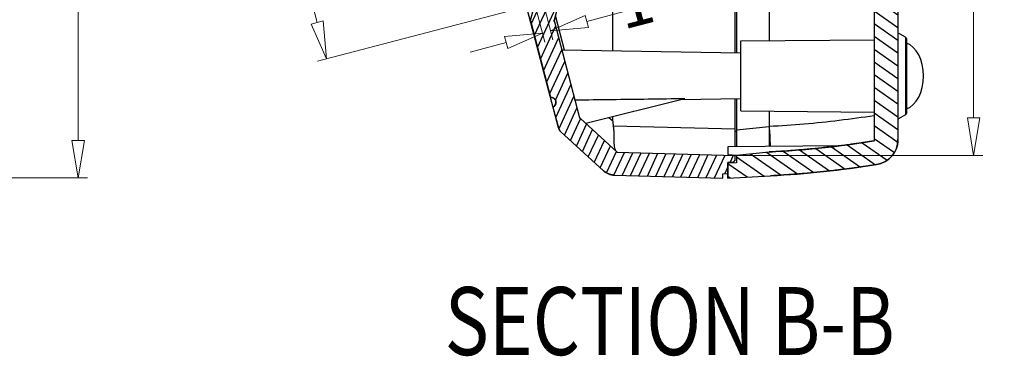
# Model space of a CAD drawing. Extents: x 11531 to 12232, y -6429 to -5942.
# Drawn here: x 11785 to 11901, y -6150 to -6111 of the extents above; entities that cross this region are included whole.
import ezdxf
from ezdxf.enums import TextEntityAlignment as Align

# ---------------------------------------------------------------- set-up
doc = ezdxf.new("R2010")
doc.units = 0
doc.header["$LTSCALE"] = 30.734
doc.header["$MEASUREMENT"] = 0
doc.header["$PDMODE"] = 3
doc.header["$PDSIZE"] = 0.3125
doc.layers.get('0').update_dxf_attribs({"linetype": 'CONTINUOUS'})
doc.layers.get('Defpoints').update_dxf_attribs({"linetype": 'CONTINUOUS'})
doc.layers.add('dim', color=84, linetype='CONTINUOUS', lineweight=9)
doc.layers.add('hatch', color=56, linetype='CONTINUOUS', lineweight=9)
doc.styles.add('LongTou', font='romand.shx', dxfattribs={"width": 0.75, "bigfont": 'whgdtxt.shx'})
doc.styles.get("Standard").update_dxf_attribs({"font": 'arial.ttf', "width": 0.8})
doc.dimstyles.new('YanXiu', dxfattribs={"dimtxt": 7, "dimasz": 2.2, "dimexe": 1, "dimexo": 0, "dimgap": 0.66, "dimtad": 0, "dimzin": 9, "dimdsep": 46, "dimtxsty": 'LongTou', "dimblk": 'CLOSEDBLANK', "dimcen": 0, "dimclrd": 3, "dimclre": 3, "dimclrt": 7, "dimazin": 2, "dimtfac": 1, "dimtofl": 0, "dimtmove": 0, "dimatfit": 3, "dimldrblk": 'CLOSEDBLANK', "dimfxl": 0, "dimlwd": 5, "dimlwe": 5, "dimarcsym": 0})

# ---------------------------------------------------------------- blocks, each defined once
blk = doc.blocks.new('_ClosedBlank')
at = {"color": 0, "linetype": 'ByBlock', "lineweight": -2}
for p, q in [((-1, 0.167), (0, 0)), ((-1, 0.167), (-1, -0.167)), ((0, 0), (-1, -0.167))]:
    blk.add_line(p, q, dxfattribs=at)
blk = doc.blocks.new('*D13')
at = {"layer": 'Defpoints', "color": 0}
for p in [(11775.86, -5984.31), (11775.86, -6129.31), (11791.88, -6129.31)]:
    blk.add_point(p, dxfattribs=at)
at = {"layer": 'dim', "color": 3, "lineweight": 5}
for p, q in [((11775.86, -5984.31), (11792.98, -5984.31)), ((11791.88, -5988.71), (11791.88, -6050.7)), ((11791.88, -6124.91), (11791.88, -6062.92)), ((11775.86, -6129.31), (11792.98, -6129.31))]:
    blk.add_line(p, q, dxfattribs=at)
at = {"layer": 'dim', "color": 3, "lineweight": 5, "xscale": 4.4, "yscale": 4.4, "zscale": 4.4}
for p, rotation in [((11791.88, -5984.31), 90), ((11791.88, -6129.31), 270)]:
    blk.add_blockref('_ClosedBlank', p, dxfattribs=dict(at, rotation=rotation))
at = {"layer": 'dim', "color": 7, "insert": (11791.88, -6056.81), "char_height": 5.5, "attachment_point": 5, "rotation": 90, "style": 'LongTou'}
blk.add_mtext('145', dxfattribs=at)
blk = doc.blocks.new('*D27')
at = {"layer": 'Defpoints', "color": 0}
for p in [(11854.78, -5999.26), (11825.21, -6034.81), (11845.5, -6039.28), (11854.78, -6114.37), (11848.38, -6123.4)]:
    blk.add_point(p, dxfattribs=at)
at = {"layer": 'dim', "color": 3, "lineweight": 5}
for start, end in [(85.3731, 87.6866), (106.9718, 109.2852)]:
    blk.add_arc((11854.78, -6147.87), 108.98, start, end, dxfattribs=at)
at = {"layer": 'dim', "color": 3, "lineweight": 5, "xscale": 4.4, "yscale": 4.4, "zscale": 4.4}
for p, rotation in [((11854.78, -6038.89), 178.8432858209565), ((11827.2, -6042.43), 15.81508126377466)]:
    blk.add_blockref('_ClosedBlank', p, dxfattribs=dict(at, rotation=rotation))
at = {"layer": 'dim', "color": 7, "insert": (11813.55, -6046.99), "char_height": 5.5, "attachment_point": 5, "rotation": 22.2317, "style": 'LongTou'}
blk.add_mtext('14.66°', dxfattribs=at)
blk = doc.blocks.new('*D28')
at = {"layer": 'Defpoints', "color": 0}
for p in [(11831.06, -6049.27), (11805.59, -6055.94), (11846.59, -6108.63)]:
    blk.add_point(p, dxfattribs=at)
at = {"layer": 'dim', "color": 3, "lineweight": 5}
for p, q in [((11831.06, -6049.27), (11804.52, -6056.21)), ((11806.7, -6060.19), (11810.98, -6076.57)), ((11820, -6111.04), (11815.71, -6094.66)), ((11846.59, -6108.63), (11820.05, -6115.57))]:
    blk.add_line(p, q, dxfattribs=at)
at = {"layer": 'dim', "color": 3, "lineweight": 5, "xscale": 4.4, "yscale": 4.4, "zscale": 4.4}
for p, rotation in [((11805.59, -6055.94), 104.6583670855539), ((11821.11, -6115.29), 284.6583670855539)]:
    blk.add_blockref('_ClosedBlank', p, dxfattribs=dict(at, rotation=rotation))
at = {"layer": 'dim', "color": 7, "insert": (11813.35, -6085.62), "char_height": 5.5, "attachment_point": 5, "rotation": 284.6584, "style": 'LongTou'}
blk.add_mtext('61.36', dxfattribs=at)
blk = doc.blocks.new('*D30')
at = {"layer": 'Defpoints', "color": 0}
for p in [(11869.19, -5986.98), (11869.19, -6126.65), (11897.24, -6126.65)]:
    blk.add_point(p, dxfattribs=at)
at = {"layer": 'dim', "color": 3, "lineweight": 5}
for p, q in [((11869.19, -5986.98), (11898.34, -5986.98)), ((11897.24, -5991.38), (11897.24, -6045.7)), ((11897.24, -6122.25), (11897.24, -6067.93)), ((11869.19, -6126.65), (11898.34, -6126.65))]:
    blk.add_line(p, q, dxfattribs=at)
at = {"layer": 'dim', "color": 3, "lineweight": 5, "xscale": 4.4, "yscale": 4.4, "zscale": 4.4}
for p, rotation in [((11897.24, -5986.98), 90), ((11897.24, -6126.65), 270)]:
    blk.add_blockref('_ClosedBlank', p, dxfattribs=dict(at, rotation=rotation))
at = {"layer": 'dim', "color": 7, "insert": (11897.24, -6056.81), "char_height": 5.5, "attachment_point": 5, "rotation": 90, "style": 'LongTou'}
blk.add_mtext('139.67', dxfattribs=at)
blk = doc.blocks.new('*D42')
at = {"layer": 'Defpoints', "color": 0}
for p in [(11846.59, -6108.63), (11845.62, -6108.88), (11847.47, -6112.02)]:
    blk.add_point(p, dxfattribs=at)
at = {"layer": 'dim', "color": 3, "lineweight": 5}
for p, q in [((11846.59, -6108.63), (11847.75, -6113.08)), ((11845.62, -6108.88), (11846.78, -6113.34)), ((11851.73, -6110.91), (11855.98, -6109.79)), ((11842.25, -6113.39), (11837.99, -6114.5))]:
    blk.add_line(p, q, dxfattribs=at)
at = {"layer": 'dim', "color": 3, "lineweight": 5, "xscale": 4.4, "yscale": 4.4, "zscale": 4.4}
for p, rotation in [((11847.47, -6112.02), 194.658367079997), ((11846.5, -6112.27), 14.65836707999706)]:
    blk.add_blockref('_ClosedBlank', p, dxfattribs=dict(at, rotation=rotation))
at = {"layer": 'dim', "color": 7, "insert": (11857.52, -6109.39), "char_height": 5.5, "attachment_point": 5, "rotation": 14.6584, "style": 'LongTou'}
blk.add_mtext('1', dxfattribs=at)

msp = doc.modelspace()

# ---------------------------------------------------------------- hatches: boundary and pattern name
at = {"linetype": 'Continuous'}
h = msp.add_hatch(dxfattribs=at)
h.set_pattern_fill('DEFAULT__2', color=2, scale=0.905828, angle=245, style=0, pattern_type=0)
h.set_pattern_definition([(245, (11558.1366, -6401.0228), (0.820959, -0.3828194), [])])
edge = h.paths.add_edge_path()
edge.add_line((11867.742, -6129.313), (11867.742, -6128.812))
edge.add_line((11854.986, -6128.979), (11867.742, -6129.313))
edge.add_spline(control_points=[(11854.986, -6128.979), (11854.501, -6128.967), (11854.05, -6128.785), (11853.691, -6128.458)], knot_values=[0, 0, 0, 0, 1, 1, 1, 1], weights=[1, 0.9580976, 0.9580976, 1], degree=3, periodic=0)
edge.add_line((11848.675, -6123.887), (11853.691, -6128.458))
edge.add_spline(control_points=[(11848.381, -6123.4), (11848.43, -6123.589), (11848.531, -6123.755), (11848.675, -6123.887)], knot_values=[0, 0, 0, 0, 1, 1, 1, 1], weights=[1, 0.9725513, 0.9725513, 1], degree=3, periodic=0)
edge.add_line((11847.748, -6120.981), (11848.381, -6123.4))
edge.add_spline(control_points=[(11847.444, -6119.82), (11848.324, -6119.754), (11848.547, -6120.608), (11847.748, -6120.981)], knot_values=[0, 0, 0, 0, 1, 1, 1, 1], weights=[1, 0.4535519, 0.4535519, 1], degree=3, periodic=0)
edge.add_line((11845.089, -6110.813), (11847.444, -6119.82))
edge.add_line((11845.089, -6110.813), (11845.618, -6108.885))
edge.add_line((11846.585, -6108.632), (11845.618, -6108.885))
edge.add_line((11831.059, -6049.272), (11846.585, -6108.632))
edge.add_line((11830.016, -6049.236), (11831.059, -6049.272))
edge.add_line((11830.016, -6049.236), (11828.61, -6047.813))
edge.add_line((11826.146, -6038.394), (11828.61, -6047.813))
edge.add_spline(control_points=[(11826.146, -6038.394), (11826.945, -6038.02), (11826.722, -6037.167), (11825.842, -6037.233)], knot_values=[0, 0, 0, 0, 1, 1, 1, 1], weights=[1, 0.4535519, 0.4535519, 1], degree=3, periodic=0)
edge.add_line((11825.209, -6034.813), (11825.842, -6037.233))
edge.add_line((11823.136, -6033.616), (11825.209, -6034.813))
edge.add_spline(control_points=[(11822.669, -6033.003), (11822.737, -6033.265), (11822.902, -6033.481), (11823.136, -6033.616)], knot_values=[0, 0, 0, 0, 1, 1, 1, 1], weights=[1, 0.9484897, 0.9484897, 1], degree=3, periodic=0)
edge.add_line((11822.236, -6031.348), (11822.669, -6033.003))
edge.add_spline(control_points=[(11822.465, -6030.792), (11822.265, -6030.91), (11822.177, -6031.124), (11822.236, -6031.348)], knot_values=[0, 0, 0, 0, 1, 1, 1, 1], weights=[1, 0.865757, 0.865757, 1], degree=3, periodic=0)
edge.add_line((11822.766, -6030.613), (11822.465, -6030.792))
edge.add_spline(control_points=[(11822.564, -6029.84), (11823.079, -6029.852), (11823.209, -6030.35), (11822.766, -6030.613)], knot_values=[0, 0, 0, 0, 1, 1, 1, 1], weights=[1, 0.5170916, 0.5170916, 1], degree=3, periodic=0)
edge.add_line((11822.357, -6029.835), (11822.564, -6029.84))
edge.add_line((11822.357, -6029.835), (11819.184, -6017.707))
edge.add_line((11819.184, -6017.707), (11819.362, -6017.601))
edge.add_spline(control_points=[(11819.362, -6017.601), (11819.806, -6017.339), (11819.675, -6016.84), (11819.16, -6016.828)], knot_values=[0, 0, 0, 0, 1, 1, 1, 1], weights=[1, 0.5170916, 0.5170916, 1], degree=3, periodic=0)
edge.add_line((11819.16, -6016.828), (11818.81, -6016.82))
edge.add_spline(control_points=[(11818.81, -6016.82), (11818.578, -6016.815), (11818.397, -6016.671), (11818.338, -6016.447)], knot_values=[0, 0, 0, 0, 1, 1, 1, 1], weights=[1, 0.865757, 0.865757, 1], degree=3, periodic=0)
edge.add_line((11817.905, -6014.792), (11818.338, -6016.447))
edge.add_spline(control_points=[(11817.905, -6014.792), (11817.803, -6014.4), (11817.929, -6014.015), (11818.244, -6013.761)], knot_values=[0, 0, 0, 0, 1, 1, 1, 1], weights=[1, 0.8933561, 0.8933561, 1], degree=3, periodic=0)
edge.add_line((11853.714, -5985.093), (11818.244, -6013.761))
edge.add_spline(control_points=[(11854.919, -5984.649), (11854.476, -5984.661), (11854.059, -5984.814), (11853.714, -5985.093)], knot_values=[0, 0, 0, 0, 1, 1, 1, 1], weights=[1, 0.9647214, 0.9647214, 1], degree=3, periodic=0)
edge.add_line((11854.919, -5984.649), (11867.742, -5984.313))
edge.add_line((11867.742, -5984.814), (11867.742, -5984.313))
edge.add_line((11867.742, -5984.814), (11868.342, -5984.835))
edge.add_line((11868.342, -5986.135), (11868.342, -5984.835))
edge.add_line((11868.902, -5986.155), (11868.342, -5986.135))
edge.add_line((11869.192, -5986.455), (11868.902, -5986.155))
edge.add_line((11869.192, -5986.976), (11869.192, -5986.455))
edge.add_line((11855.227, -5987.342), (11869.192, -5986.976))
edge.add_line((11855.227, -5987.342), (11821.046, -6014.968))
edge.add_spline(control_points=[(11820.877, -6015.483), (11820.826, -6015.287), (11820.889, -6015.095), (11821.046, -6014.968)], knot_values=[0, 0, 0, 0, 1, 1, 1, 1], weights=[1, 0.8933561, 0.8933561, 1], degree=3, periodic=0)
edge.add_line((11820.877, -6015.483), (11825.048, -6031.431))
edge.add_spline(control_points=[(11825.282, -6031.738), (11825.165, -6031.67), (11825.083, -6031.562), (11825.048, -6031.431)], knot_values=[0, 0, 0, 0, 1, 1, 1, 1], weights=[1, 0.9484897, 0.9484897, 1], degree=3, periodic=0)
edge.add_line((11825.282, -6031.738), (11827.355, -6032.935))
edge.add_spline(control_points=[(11827.355, -6032.935), (11827.473, -6033.002), (11827.555, -6033.11), (11827.589, -6033.241)], knot_values=[0, 0, 0, 0, 1, 1, 1, 1], weights=[1, 0.9484897, 0.9484897, 1], degree=3, periodic=0)
edge.add_line((11827.589, -6033.241), (11831.005, -6046.301))
edge.add_spline(control_points=[(11831.005, -6046.301), (11831.027, -6046.386), (11831.071, -6046.463), (11831.133, -6046.525)], knot_values=[0, 0, 0, 0, 1, 1, 1, 1], weights=[1, 0.9772839, 0.9772839, 1], degree=3, periodic=0)
edge.add_line((11833.756, -6049.18), (11831.133, -6046.525))
edge.add_spline(control_points=[(11833.884, -6049.405), (11833.862, -6049.32), (11833.818, -6049.243), (11833.756, -6049.18)], knot_values=[0, 0, 0, 0, 1, 1, 1, 1], weights=[1, 0.9772839, 0.9772839, 1], degree=3, periodic=0)
edge.add_line((11833.884, -6049.405), (11848.908, -6106.843))
edge.add_spline(control_points=[(11848.908, -6106.843), (11848.931, -6106.928), (11848.93, -6107.017), (11848.907, -6107.102)], knot_values=[0, 0, 0, 0, 1, 1, 1, 1], weights=[1, 0.9772839, 0.9772839, 1], degree=3, periodic=0)
edge.add_line((11847.919, -6110.701), (11848.907, -6107.102))
edge.add_spline(control_points=[(11847.918, -6110.96), (11847.895, -6110.874), (11847.896, -6110.786), (11847.919, -6110.701)], knot_values=[0, 0, 0, 0, 1, 1, 1, 1], weights=[1, 0.9772839, 0.9772839, 1], degree=3, periodic=0)
edge.add_line((11847.918, -6110.96), (11850.828, -6122.087))
edge.add_spline(control_points=[(11850.828, -6122.087), (11850.853, -6122.181), (11850.903, -6122.264), (11850.975, -6122.33)], knot_values=[0, 0, 0, 0, 1, 1, 1, 1], weights=[1, 0.9725513, 0.9725513, 1], degree=3, periodic=0)
edge.add_line((11850.975, -6122.33), (11855.317, -6126.287))
edge.add_line((11855.317, -6126.287), (11869.192, -6126.65))
edge.add_line((11869.192, -6127.172), (11869.192, -6126.65))
edge.add_line((11869.192, -6127.172), (11868.902, -6127.472))
edge.add_line((11868.902, -6127.472), (11868.342, -6127.491))
edge.add_line((11868.342, -6128.791), (11868.342, -6127.491))
edge.add_line((11867.742, -6128.812), (11868.342, -6128.791))
h = msp.add_hatch(dxfattribs=at)
h.set_pattern_fill('DEFAULT__1', color=2, scale=1.229021, angle=325, style=0, pattern_type=0)
h.set_pattern_definition([(325, (11558.1366, -6401.0228), (0.7049377, 1.0067554), [])])
edge = h.paths.add_edge_path()
edge.add_line((11888.342, -6006.813), (11888.342, -6039.287))
edge.add_line((11887.842, -6039.313), (11888.342, -6039.287))
edge.add_line((11887.842, -6074.313), (11887.842, -6039.313))
edge.add_line((11888.342, -6074.34), (11887.842, -6074.313))
edge.add_line((11888.342, -6074.34), (11888.342, -6106.813))
edge.add_line((11888.342, -6106.813), (11888.042, -6106.829))
edge.add_line((11888.042, -6107.798), (11888.042, -6106.829))
edge.add_line((11888.042, -6107.798), (11888.342, -6107.813))
edge.add_line((11888.342, -6107.813), (11888.342, -6124.779))
edge.add_spline(control_points=[(11888.342, -6124.779), (11888.342, -6126.324), (11887.338, -6127.5), (11885.811, -6127.742)], knot_values=[0, 0, 0, 0, 1, 1, 1, 1], weights=[1, 0.8402396, 0.8402396, 1], degree=3, periodic=0)
edge.add_spline(control_points=[(11885.811, -6127.742), (11881.679, -6128.395), (11877.519, -6128.832), (11873.342, -6129.051)], knot_values=[0, 0, 0, 0, 1, 1, 1, 1], weights=[1, 0.9990889, 0.9990889, 1], degree=3, periodic=0)
edge.add_line((11868.342, -6129.313), (11873.342, -6129.051))
edge.add_line((11868.342, -6127.563), (11868.342, -6129.313))
edge.add_line((11869.342, -6127.528), (11868.342, -6127.563))
edge.add_line((11869.342, -6126.617), (11869.342, -6127.528))
edge.add_line((11869.342, -6126.617), (11873.195, -6126.255))
edge.add_spline(control_points=[(11885.542, -6124.949), (11881.451, -6125.603), (11877.332, -6126.038), (11873.195, -6126.255)], knot_values=[0, 0, 0, 0, 1, 1, 1, 1], weights=[1, 0.9990633, 0.9990633, 1], degree=3, periodic=0)
edge.add_line((11885.542, -6104.563), (11885.542, -6124.949))
edge.add_line((11880.542, -6104.476), (11885.542, -6104.563))
edge.add_line((11880.542, -6104.476), (11880.542, -6103.113))
edge.add_line((11880.542, -6103.113), (11885.542, -6103.113))
edge.add_line((11885.542, -6100.513), (11885.542, -6103.113))
edge.add_line((11885.542, -6100.513), (11880.542, -6100.513))
edge.add_line((11880.542, -6100.513), (11880.542, -6099.151))
edge.add_line((11880.542, -6099.151), (11885.542, -6099.063))
edge.add_line((11885.542, -6014.563), (11885.542, -6099.063))
edge.add_line((11880.542, -6014.476), (11885.542, -6014.563))
edge.add_line((11880.542, -6014.476), (11880.542, -6013.113))
edge.add_line((11885.542, -6013.113), (11880.542, -6013.113))
edge.add_line((11885.542, -6010.513), (11885.542, -6013.113))
edge.add_line((11880.542, -6010.513), (11885.542, -6010.513))
edge.add_line((11880.542, -6010.513), (11880.542, -6009.151))
edge.add_line((11880.542, -6009.151), (11885.542, -6009.063))
edge.add_line((11885.542, -5988.677), (11885.542, -6009.063))
edge.add_spline(control_points=[(11885.542, -5988.677), (11881.451, -5988.024), (11877.332, -5987.588), (11873.195, -5987.372)], knot_values=[0, 0, 0, 0, 1, 1, 1, 1], weights=[1, 0.9990633, 0.9990633, 1], degree=3, periodic=0)
edge.add_line((11869.342, -5987.01), (11873.195, -5987.372))
edge.add_line((11869.342, -5986.098), (11869.342, -5987.01))
edge.add_line((11868.342, -5986.063), (11869.342, -5986.098))
edge.add_line((11868.342, -5984.313), (11868.342, -5986.063))
edge.add_line((11873.342, -5984.575), (11868.342, -5984.313))
edge.add_spline(control_points=[(11885.811, -5985.885), (11881.679, -5985.231), (11877.519, -5984.794), (11873.342, -5984.575)], knot_values=[0, 0, 0, 0, 1, 1, 1, 1], weights=[1, 0.9990889, 0.9990889, 1], degree=3, periodic=0)
edge.add_spline(control_points=[(11888.342, -5988.848), (11888.342, -5987.302), (11887.338, -5986.127), (11885.811, -5985.885)], knot_values=[0, 0, 0, 0, 1, 1, 1, 1], weights=[1, 0.8402396, 0.8402396, 1], degree=3, periodic=0)
edge.add_line((11888.342, -5988.848), (11888.342, -6005.813))
edge.add_line((11888.342, -6005.813), (11888.042, -6005.829))
edge.add_line((11888.042, -6006.798), (11888.042, -6005.829))
edge.add_line((11888.042, -6006.798), (11888.342, -6006.813))

# ---------------------------------------------------------------- linework, layer by layer
at = {"color": 7, "linetype": 'Continuous'}
for p, q in [((11854.781, -6114.369), (11854.781, -5999.258)), ((11848.381, -6123.4), (11825.209, -6034.813)), ((11869.192, -6114.621), (11869.192, -6060.207)), ((11869.342, -6060.207), (11869.342, -6114.623)), ((11873.195, -6060.24), (11873.195, -6113.171)), ((11885.542, -6104.563), (11885.542, -6124.949)), ((11885.542, -6104.563), (11885.542, -6124.949)), ((11847.919, -6110.701), (11848.907, -6107.102)), ((11847.919, -6110.701), (11848.907, -6107.102)), ((11888.342, -6107.813), (11888.342, -6124.779)), ((11888.342, -6107.813), (11888.342, -6124.779)), ((11845.089, -6110.813), (11845.618, -6108.885)), ((11845.089, -6110.813), (11845.618, -6108.885)), ((11845.089, -6110.813), (11847.444, -6119.82)), ((11847.918, -6110.96), (11850.828, -6122.087)), ((11847.918, -6110.96), (11850.828, -6122.087)), ((11849.12, -6114.27), (11848.056, -6110.203)), ((11889.242, -6112.756), (11888.342, -6112.236)), ((11869.842, -6113.2), (11885.542, -6113.063)), ((11869.842, -6121.426), (11869.842, -6113.201)), ((11889.242, -6112.756), (11889.242, -6121.871)), ((11889.315, -6112.829), (11889.242, -6112.756)), ((11889.342, -6112.929), (11889.315, -6112.829)), ((11889.342, -6112.929), (11889.342, -6121.698)), ((11869.842, -6114.632), (11848.783, -6114.264)), ((11863.253, -6120.001), (11851.606, -6122.905)), ((11869.842, -6119.995), (11862.786, -6120.118)), ((11869.192, -6125.625), (11869.192, -6120.006)), ((11869.342, -6120.003), (11869.342, -6125.624)), ((11847.748, -6120.981), (11848.381, -6123.4)), ((11869.842, -6121.426), (11885.542, -6121.563)), ((11873.195, -6121.456), (11873.195, -6123.264)), ((11850.975, -6122.33), (11855.317, -6126.287)), ((11850.975, -6122.33), (11855.317, -6126.287)), ((11854.781, -6122.625), (11854.34, -6122.223)), ((11854.781, -6122.625), (11854.781, -6122.114)), ((11889.242, -6121.871), (11888.342, -6122.391)), ((11889.315, -6121.798), (11889.242, -6121.871)), ((11889.342, -6121.698), (11889.315, -6121.798)), ((11854.849, -6123.176), (11869.192, -6123.551)), ((11869.342, -6123.831), (11869.192, -6123.836)), ((11869.342, -6123.63), (11873.195, -6123.264)), ((11848.675, -6123.887), (11853.691, -6128.458)), ((11848.675, -6123.887), (11853.691, -6128.458)), ((11881.542, -6125.518), (11868.342, -6125.633)), ((11868.342, -6125.633), (11868.342, -6126.565)), ((11855.317, -6126.287), (11869.192, -6126.65)), ((11855.317, -6126.287), (11869.192, -6126.65)), ((11868.342, -6126.565), (11869.342, -6126.617)), ((11869.192, -6127.172), (11868.902, -6127.472)), ((11869.192, -6127.172), (11868.902, -6127.472)), ((11869.192, -6127.172), (11869.192, -6126.609)), ((11869.192, -6127.172), (11869.192, -6126.65)), ((11869.342, -6126.617), (11873.195, -6126.255)), ((11869.342, -6126.617), (11873.195, -6126.255)), ((11869.342, -6126.617), (11869.342, -6127.528)), ((11869.342, -6126.617), (11869.342, -6127.528)), ((11868.902, -6127.472), (11868.342, -6127.491)), ((11868.902, -6127.472), (11868.342, -6127.491)), ((11868.342, -6129.313), (11868.342, -6127.491)), ((11868.342, -6128.791), (11868.342, -6127.491)), ((11869.342, -6127.528), (11868.342, -6127.563)), ((11869.342, -6127.528), (11868.342, -6127.563)), ((11868.342, -6127.563), (11868.342, -6129.313)), ((11854.986, -6128.979), (11867.742, -6129.313)), ((11854.986, -6128.979), (11867.742, -6129.313)), ((11867.742, -6128.812), (11868.342, -6128.791)), ((11867.742, -6128.812), (11868.342, -6128.791)), ((11867.742, -6129.313), (11867.742, -6128.812)), ((11867.742, -6129.313), (11867.742, -6128.812)), ((11868.342, -6129.313), (11873.342, -6129.051)), ((11868.342, -6129.313), (11873.342, -6129.051))]:
    msp.add_line(p, q, dxfattribs=at)
for centre, radius, start, end in [((11848.401, -6110.833), 0.5, 164.65837, 194.65837), ((11847.49, -6120.428), 0.61, 295.04722, 94.26951), ((11851.312, -6121.96), 0.5, 194.65837, 227.65547), ((11849.348, -6123.147), 1, 194.65837, 227.65547), ((11867.064, -6009.273), 117.143, 273, 279.07536), ((11885.342, -6124.779), 3, 278.99179, 0), ((11855.038, -6126.98), 2, 227.65547, 268.5), ((11867.064, -6009.273), 119.943, 273, 278.99179)]:
    msp.add_arc(centre, radius, start, end, dxfattribs=at)
for centre, major_axis, ratio, start_param, end_param in [((11888.842, -6117.313), (0, -3.941), 0.6343129, 1.5707963, 2.9402334), ((11888.842, -6117.313), (0, 3.941), 0.6343129, -2.9402334, -1.5707963), ((11863.98, -6129.988), (8.962, -8.092), 0.2566987, -2.913851, -2.7915686)]:
    msp.add_ellipse(centre, major_axis=major_axis, ratio=ratio, start_param=start_param, end_param=end_param, dxfattribs=at)
for points, start_tangent, end_tangent in [([(11847.918, -6110.96), (11847.916, -6110.952), (11847.914, -6110.944), (11847.912, -6110.936), (11847.911, -6110.928), (11847.909, -6110.92), (11847.908, -6110.912), (11847.906, -6110.904), (11847.905, -6110.896), (11847.904, -6110.888), (11847.904, -6110.879), (11847.903, -6110.871), (11847.902, -6110.863), (11847.902, -6110.855), (11847.902, -6110.847), (11847.901, -6110.838), (11847.901, -6110.83), (11847.902, -6110.822), (11847.902, -6110.814), (11847.902, -6110.805), (11847.903, -6110.797), (11847.903, -6110.789), (11847.904, -6110.781), (11847.905, -6110.773), (11847.906, -6110.765), (11847.907, -6110.756), (11847.909, -6110.748), (11847.91, -6110.74), (11847.912, -6110.732), (11847.913, -6110.724), (11847.915, -6110.716), (11847.917, -6110.709), (11847.919, -6110.701)], (-0.253055, 0.9674519), (0.2645739, 0.9643654)), ([(11847.444, -6119.82), (11847.454, -6119.819), (11847.463, -6119.819), (11847.473, -6119.819), (11847.483, -6119.818), (11847.493, -6119.818), (11847.503, -6119.818), (11847.513, -6119.819), (11847.518, -6119.819), (11847.523, -6119.819), (11847.529, -6119.82), (11847.534, -6119.82), (11847.539, -6119.82), (11847.544, -6119.821), (11847.55, -6119.821), (11847.555, -6119.822), (11847.56, -6119.822), (11847.566, -6119.823), (11847.571, -6119.824), (11847.577, -6119.824), (11847.582, -6119.825), (11847.588, -6119.826), (11847.593, -6119.827), (11847.599, -6119.828), (11847.604, -6119.829), (11847.61, -6119.83), (11847.615, -6119.831), (11847.621, -6119.833), (11847.627, -6119.834), (11847.632, -6119.835), (11847.638, -6119.837), (11847.644, -6119.838), (11847.649, -6119.84), (11847.655, -6119.841), (11847.661, -6119.843), (11847.667, -6119.844), (11847.673, -6119.846), (11847.678, -6119.848), (11847.684, -6119.85), (11847.69, -6119.852), (11847.696, -6119.854), (11847.702, -6119.856), (11847.708, -6119.858), (11847.713, -6119.861), (11847.719, -6119.863), (11847.725, -6119.866), (11847.731, -6119.868), (11847.737, -6119.871), (11847.743, -6119.873), (11847.749, -6119.876), (11847.755, -6119.879), (11847.761, -6119.882), (11847.766, -6119.885), (11847.772, -6119.888), (11847.778, -6119.891), (11847.784, -6119.894), (11847.79, -6119.897), (11847.796, -6119.901), (11847.802, -6119.904), (11847.808, -6119.908), (11847.813, -6119.911), (11847.819, -6119.915), (11847.825, -6119.919), (11847.831, -6119.922), (11847.836, -6119.926), (11847.842, -6119.93), (11847.848, -6119.934), (11847.854, -6119.939), (11847.859, -6119.943), (11847.865, -6119.947), (11847.871, -6119.952), (11847.876, -6119.956), (11847.882, -6119.961), (11847.887, -6119.965), (11847.893, -6119.97), (11847.898, -6119.975), (11847.903, -6119.98), (11847.909, -6119.985), (11847.914, -6119.99), (11847.919, -6119.995), (11847.925, -6120), (11847.93, -6120.006), (11847.935, -6120.011), (11847.94, -6120.017), (11847.945, -6120.022), (11847.95, -6120.028), (11847.955, -6120.034), (11847.96, -6120.039), (11847.965, -6120.045), (11847.969, -6120.051), (11847.974, -6120.057), (11847.979, -6120.063), (11847.983, -6120.069), (11847.988, -6120.076), (11847.992, -6120.082), (11847.996, -6120.088), (11848.001, -6120.095), (11848.005, -6120.101), (11848.009, -6120.108), (11848.013, -6120.114), (11848.017, -6120.121), (11848.021, -6120.128), (11848.025, -6120.135), (11848.028, -6120.142), (11848.032, -6120.149), (11848.036, -6120.156), (11848.039, -6120.163), (11848.042, -6120.17), (11848.046, -6120.177), (11848.049, -6120.184), (11848.052, -6120.191), (11848.055, -6120.199), (11848.058, -6120.206), (11848.061, -6120.213), (11848.064, -6120.221), (11848.066, -6120.228), (11848.069, -6120.236), (11848.071, -6120.243), (11848.074, -6120.251), (11848.076, -6120.259), (11848.078, -6120.266), (11848.08, -6120.274), (11848.082, -6120.282), (11848.084, -6120.289), (11848.086, -6120.297), (11848.087, -6120.305), (11848.089, -6120.313), (11848.09, -6120.32), (11848.092, -6120.328), (11848.093, -6120.336), (11848.094, -6120.344), (11848.095, -6120.352), (11848.096, -6120.36), (11848.097, -6120.367), (11848.098, -6120.375), (11848.098, -6120.383), (11848.099, -6120.391), (11848.099, -6120.399), (11848.1, -6120.407), (11848.1, -6120.415), (11848.1, -6120.422), (11848.1, -6120.43), (11848.1, -6120.438), (11848.1, -6120.446), (11848.099, -6120.454), (11848.099, -6120.461), (11848.099, -6120.469), (11848.098, -6120.477), (11848.097, -6120.484), (11848.097, -6120.492), (11848.096, -6120.5), (11848.095, -6120.507), (11848.094, -6120.515), (11848.093, -6120.522), (11848.091, -6120.53), (11848.09, -6120.537), (11848.089, -6120.545), (11848.087, -6120.552), (11848.086, -6120.56), (11848.084, -6120.567), (11848.082, -6120.574), (11848.08, -6120.581), (11848.078, -6120.589), (11848.076, -6120.596), (11848.074, -6120.603), (11848.072, -6120.61), (11848.07, -6120.617), (11848.068, -6120.624), (11848.065, -6120.631), (11848.063, -6120.637), (11848.06, -6120.644), (11848.058, -6120.651), (11848.055, -6120.658), (11848.052, -6120.664), (11848.05, -6120.671), (11848.047, -6120.677), (11848.044, -6120.684), (11848.041, -6120.69), (11848.038, -6120.696), (11848.035, -6120.703), (11848.032, -6120.709), (11848.028, -6120.715), (11848.025, -6120.721), (11848.022, -6120.727), (11848.018, -6120.733), (11848.015, -6120.739), (11848.012, -6120.744), (11848.008, -6120.75), (11848.005, -6120.756), (11848.001, -6120.761), (11847.997, -6120.767), (11847.994, -6120.772), (11847.99, -6120.778), (11847.986, -6120.783), (11847.982, -6120.788), (11847.978, -6120.794), (11847.975, -6120.799), (11847.971, -6120.804), (11847.967, -6120.809), (11847.963, -6120.814), (11847.959, -6120.819), (11847.955, -6120.823), (11847.951, -6120.828), (11847.947, -6120.833), (11847.942, -6120.837), (11847.938, -6120.842), (11847.934, -6120.846), (11847.93, -6120.851), (11847.926, -6120.855), (11847.922, -6120.859), (11847.917, -6120.864), (11847.913, -6120.868), (11847.909, -6120.872), (11847.905, -6120.876), (11847.9, -6120.88), (11847.896, -6120.884), (11847.892, -6120.887), (11847.887, -6120.891), (11847.883, -6120.895), (11847.879, -6120.898), (11847.874, -6120.902), (11847.87, -6120.906), (11847.865, -6120.909), (11847.861, -6120.912), (11847.857, -6120.916), (11847.852, -6120.919), (11847.848, -6120.922), (11847.844, -6120.925), (11847.839, -6120.928), (11847.835, -6120.931), (11847.83, -6120.934), (11847.826, -6120.937), (11847.822, -6120.94), (11847.817, -6120.943), (11847.813, -6120.946), (11847.809, -6120.948), (11847.8, -6120.954), (11847.791, -6120.959), (11847.782, -6120.964), (11847.774, -6120.968), (11847.765, -6120.973), (11847.757, -6120.977), (11847.748, -6120.981)], (0.9972249, 0.0744481), (-0.9059591, -0.4233651)), ([(11863.253, -6120.001), (11858.968, -6120.057), (11854.658, -6120.112), (11850.326, -6120.166)], (-0.9999135, -0.01315), (-0.9999232, -0.0123898)), ([(11850.828, -6122.087), (11850.831, -6122.095), (11850.833, -6122.104), (11850.836, -6122.112), (11850.839, -6122.121), (11850.841, -6122.129), (11850.845, -6122.138), (11850.848, -6122.146), (11850.851, -6122.155), (11850.855, -6122.163), (11850.859, -6122.171), (11850.862, -6122.179), (11850.867, -6122.187), (11850.871, -6122.195), (11850.875, -6122.203), (11850.879, -6122.211), (11850.884, -6122.219), (11850.889, -6122.227), (11850.894, -6122.234), (11850.899, -6122.242), (11850.904, -6122.249), (11850.909, -6122.257), (11850.915, -6122.264), (11850.92, -6122.271), (11850.926, -6122.278), (11850.932, -6122.285), (11850.938, -6122.292), (11850.944, -6122.298), (11850.95, -6122.305), (11850.956, -6122.311), (11850.962, -6122.318), (11850.969, -6122.324), (11850.975, -6122.33)], (0.253055, -0.9674519), (0.7391078, -0.6735872)), ([(11885.542, -6121.987), (11881.435, -6122.553), (11877.317, -6122.978), (11873.195, -6123.261)], (-0.9881244, -0.1536563), (-0.9986625, -0.0517022)), ([(11848.381, -6123.4), (11848.386, -6123.418), (11848.391, -6123.435), (11848.396, -6123.452), (11848.402, -6123.469), (11848.407, -6123.486), (11848.414, -6123.503), (11848.42, -6123.519), (11848.427, -6123.536), (11848.434, -6123.553), (11848.442, -6123.569), (11848.449, -6123.585), (11848.458, -6123.601), (11848.466, -6123.618), (11848.475, -6123.633), (11848.483, -6123.649), (11848.493, -6123.665), (11848.502, -6123.68), (11848.512, -6123.695), (11848.522, -6123.711), (11848.532, -6123.725), (11848.543, -6123.74), (11848.554, -6123.755), (11848.565, -6123.769), (11848.576, -6123.783), (11848.588, -6123.797), (11848.6, -6123.81), (11848.612, -6123.824), (11848.624, -6123.837), (11848.636, -6123.849), (11848.649, -6123.862), (11848.662, -6123.874), (11848.675, -6123.887)], (0.253055, -0.9674519), (0.7391078, -0.6735872)), ([(11855.019, -6125.782), (11854.972, -6125.465), (11854.952, -6125.084), (11854.948, -6124.653), (11854.946, -6124.183), (11854.924, -6123.684), (11854.849, -6123.176)], (-0.2120685, 0.9772548), (-0.2216925, 0.9751166)), ([(11873.195, -6123.264), (11873.195, -6124.025), (11873.195, -6124.723), (11873.195, -6125.363), (11873.195, -6125.59)], (-0.0013093, -0.9999991), (0.0006725, -0.9999998)), ([(11873.195, -6123.264), (11873.253, -6124.185), (11873.283, -6125.017), (11873.287, -6125.59)], (0.0305702, -0.9995326), (-0.0344506, -0.9994064)), ([(11885.542, -6124.949), (11885.158, -6125.01), (11884.775, -6125.069), (11884.391, -6125.127), (11884.007, -6125.184), (11883.623, -6125.239), (11883.239, -6125.294), (11882.854, -6125.347), (11882.47, -6125.398), (11882.085, -6125.449), (11881.7, -6125.498), (11881.314, -6125.546), (11880.929, -6125.592), (11880.543, -6125.638), (11880.158, -6125.682), (11879.772, -6125.724), (11879.386, -6125.766), (11879, -6125.806), (11878.613, -6125.845), (11878.227, -6125.883), (11877.84, -6125.919), (11877.454, -6125.954), (11877.067, -6125.988), (11876.68, -6126.02), (11876.293, -6126.052), (11875.906, -6126.081), (11875.519, -6126.11), (11875.132, -6126.138), (11874.745, -6126.164), (11874.357, -6126.188), (11873.97, -6126.212), (11873.583, -6126.234), (11873.195, -6126.255)], (-0.9874817, -0.1577335), (-0.9986295, -0.052336)), ([(11888.342, -6124.779), (11888.341, -6124.809), (11888.341, -6124.84), (11888.34, -6124.87), (11888.339, -6124.901), (11888.338, -6124.932), (11888.336, -6124.963), (11888.334, -6124.994), (11888.331, -6125.025), (11888.329, -6125.057), (11888.326, -6125.088), (11888.322, -6125.119), (11888.318, -6125.151), (11888.314, -6125.182), (11888.31, -6125.214), (11888.305, -6125.246), (11888.3, -6125.277), (11888.294, -6125.309), (11888.289, -6125.341), (11888.282, -6125.372), (11888.276, -6125.404), (11888.269, -6125.436), (11888.261, -6125.468), (11888.254, -6125.5), (11888.246, -6125.531), (11888.237, -6125.563), (11888.228, -6125.595), (11888.219, -6125.627), (11888.21, -6125.658), (11888.2, -6125.69), (11888.19, -6125.722), (11888.179, -6125.753), (11888.168, -6125.785), (11888.156, -6125.816), (11888.145, -6125.848), (11888.132, -6125.879), (11888.12, -6125.91), (11888.107, -6125.942), (11888.094, -6125.973), (11888.08, -6126.004), (11888.066, -6126.034), (11888.052, -6126.065), (11888.037, -6126.096), (11888.022, -6126.126), (11888.006, -6126.157), (11887.99, -6126.187), (11887.974, -6126.217), (11887.958, -6126.247), (11887.941, -6126.277), (11887.923, -6126.307), (11887.906, -6126.336), (11887.888, -6126.365), (11887.869, -6126.394), (11887.851, -6126.423), (11887.832, -6126.452), (11887.812, -6126.48), (11887.792, -6126.509), (11887.772, -6126.537), (11887.752, -6126.565), (11887.731, -6126.592), (11887.71, -6126.62), (11887.689, -6126.647), (11887.667, -6126.674), (11887.645, -6126.701), (11887.623, -6126.727), (11887.6, -6126.753), (11887.577, -6126.779), (11887.554, -6126.805), (11887.53, -6126.83), (11887.507, -6126.855), (11887.483, -6126.88), (11887.458, -6126.904), (11887.434, -6126.929), (11887.409, -6126.953), (11887.384, -6126.976), (11887.358, -6127), (11887.333, -6127.023), (11887.307, -6127.045), (11887.281, -6127.068), (11887.254, -6127.09), (11887.228, -6127.111), (11887.201, -6127.133), (11887.174, -6127.154), (11887.147, -6127.175), (11887.119, -6127.195), (11887.092, -6127.215), (11887.064, -6127.235), (11887.036, -6127.254), (11887.008, -6127.273), (11886.98, -6127.292), (11886.951, -6127.31), (11886.923, -6127.328), (11886.894, -6127.346), (11886.865, -6127.363), (11886.836, -6127.38), (11886.807, -6127.396), (11886.777, -6127.413), (11886.748, -6127.429), (11886.718, -6127.444), (11886.689, -6127.459), (11886.659, -6127.474), (11886.629, -6127.488), (11886.599, -6127.502), (11886.569, -6127.516), (11886.539, -6127.529), (11886.509, -6127.542), (11886.479, -6127.555), (11886.448, -6127.567), (11886.418, -6127.579), (11886.388, -6127.59), (11886.357, -6127.601), (11886.327, -6127.612), (11886.297, -6127.622), (11886.266, -6127.633), (11886.236, -6127.642), (11886.205, -6127.652), (11886.175, -6127.661), (11886.144, -6127.669), (11886.114, -6127.677), (11886.083, -6127.685), (11886.053, -6127.693), (11886.022, -6127.7), (11885.992, -6127.707), (11885.962, -6127.714), (11885.931, -6127.72), (11885.901, -6127.726), (11885.871, -6127.731), (11885.841, -6127.737), (11885.811, -6127.742)], (0, -1), (-0.9877107, -0.156293)), ([(11855.216, -6126.195), (11855.098, -6126.028), (11855.019, -6125.782)], (-0.7391078, 0.6735872), (-0.2120685, 0.9772548)), ([(11854.986, -6128.979), (11854.964, -6128.979), (11854.942, -6128.978), (11854.921, -6128.976), (11854.899, -6128.975), (11854.877, -6128.973), (11854.855, -6128.972), (11854.833, -6128.969), (11854.811, -6128.967), (11854.789, -6128.964), (11854.767, -6128.961), (11854.745, -6128.958), (11854.723, -6128.955), (11854.701, -6128.951), (11854.679, -6128.947), (11854.657, -6128.943), (11854.635, -6128.939), (11854.613, -6128.934), (11854.592, -6128.929), (11854.57, -6128.924), (11854.548, -6128.919), (11854.526, -6128.913), (11854.505, -6128.907), (11854.483, -6128.901), (11854.462, -6128.895), (11854.44, -6128.888), (11854.419, -6128.882), (11854.397, -6128.874), (11854.376, -6128.867), (11854.355, -6128.86), (11854.334, -6128.852), (11854.313, -6128.844), (11854.292, -6128.835), (11854.271, -6128.827), (11854.25, -6128.818), (11854.23, -6128.809), (11854.209, -6128.8), (11854.189, -6128.79), (11854.168, -6128.781), (11854.148, -6128.771), (11854.128, -6128.761), (11854.108, -6128.75), (11854.088, -6128.74), (11854.069, -6128.729), (11854.049, -6128.718), (11854.03, -6128.707), (11854.01, -6128.695), (11853.991, -6128.684), (11853.972, -6128.672), (11853.953, -6128.66), (11853.935, -6128.648), (11853.916, -6128.635), (11853.898, -6128.623), (11853.88, -6128.61), (11853.862, -6128.597), (11853.844, -6128.584), (11853.826, -6128.571), (11853.809, -6128.557), (11853.791, -6128.544), (11853.774, -6128.53), (11853.757, -6128.516), (11853.74, -6128.502), (11853.724, -6128.487), (11853.707, -6128.473), (11853.691, -6128.458)], (-0.9996573, 0.0261769), (-0.7391078, 0.6735872)), ([(11885.811, -6127.742), (11885.423, -6127.802), (11885.036, -6127.862), (11884.649, -6127.92), (11884.261, -6127.976), (11883.873, -6128.032), (11883.485, -6128.086), (11883.096, -6128.139), (11882.708, -6128.191), (11882.319, -6128.242), (11881.93, -6128.291), (11881.541, -6128.339), (11881.152, -6128.385), (11880.762, -6128.431), (11880.373, -6128.475), (11879.983, -6128.518), (11879.593, -6128.559), (11879.203, -6128.6), (11878.813, -6128.639), (11878.423, -6128.677), (11878.033, -6128.713), (11877.642, -6128.748), (11877.252, -6128.782), (11876.861, -6128.815), (11876.47, -6128.846), (11876.079, -6128.876), (11875.688, -6128.905), (11875.297, -6128.933), (11874.906, -6128.959), (11874.515, -6128.984), (11874.124, -6129.008), (11873.733, -6129.03), (11873.342, -6129.051)], (-0.9877107, -0.156293), (-0.9986295, -0.052336))]:
    msp.add_spline(points, degree=3, dxfattribs=dict(at, start_tangent=start_tangent, end_tangent=end_tangent))

# ---------------------------------------------------------------- texts
at = {"layer": 'hatch', "color": 6, "width": 0.8}
msp.add_text('SECTION B-B', height=8, dxfattribs=at).set_placement((11861.49, -6147.17), align=Align.MIDDLE)

# ---------------------------------------------------------------- dimensions: what is measured, and where the dimension line sits
at = {"layer": 'dim'}
for base, p1, p2, picture, middle in [((11791.88, -6129.313), (11775.859, -5984.313), (11775.859, -6129.313), '*D13', (11791.88, -6056.813)), ((11897.245, -6126.65), (11869.192, -5986.976), (11869.192, -6126.65), '*D30', (11897.245, -6056.813))]:
    dim = msp.add_linear_dim(base=base, p1=p1, p2=p2, angle=90, dimstyle='YanXiu', override={"dimtxt": 5.5, "dimasz": 4.4, "dimexe": 1.09945, "dimexo": 0, "dimgap": 1.09945}, dxfattribs=at)
    dim.commit()
    dim.dimension.update_dxf_attribs({"geometry": picture, "text_midpoint": middle})
dim = msp.add_angular_dim_2l(base=(11845.498, -6039.282), line1=((11854.781, -6114.369), (11854.781, -5999.258)), line2=((11848.381, -6123.4), (11825.209, -6034.813)), dimstyle='YanXiu', override={"dimtxt": 5.5, "dimasz": 4.4, "dimexe": 1.09945, "dimexo": 0, "dimgap": 1.09945}, dxfattribs=at)
dim.commit()
dim.dimension.update_dxf_attribs({"geometry": '*D27', "text_midpoint": (11813.548, -6046.988), "dimtype": 162})
for p1, p2, distance, override, picture, middle in [((11846.585, -6108.632), (11831.059, -6049.272), 26.331, {"dimtxt": 5.5, "dimasz": 4.4, "dimexe": 1.09945, "dimexo": 0, "dimgap": 1.09945}, '*D28', (11813.348, -6085.615)), ((11845.618, -6108.885), (11846.585, -6108.632), -3.502, {"dimtxt": 5.5, "dimasz": 4.4, "dimexe": 1.09945, "dimgap": 1.09945}, '*D42', (11857.524, -6109.39))]:
    dim = msp.add_aligned_dim(p1=p1, p2=p2, distance=distance, dimstyle='YanXiu', override=override, dxfattribs=at)
    dim.commit()
    dim.dimension.update_dxf_attribs({"geometry": picture, "text_midpoint": middle})

doc.saveas('drawing.dxf')
